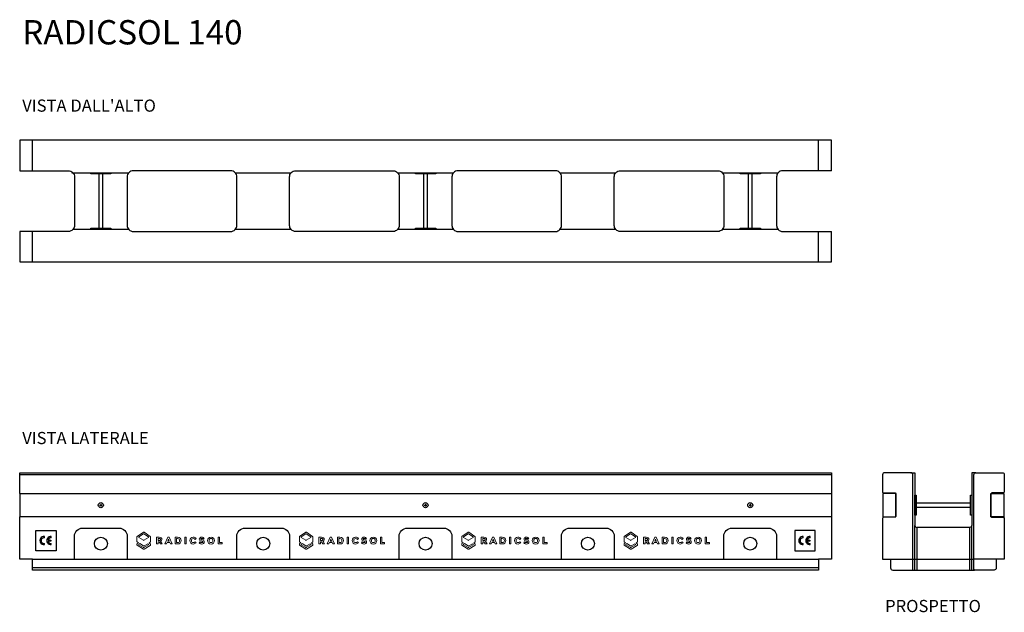
# Model space of a CAD drawing. Units: millimetres. Extents: x -410 to 2369, y -63 to 140.
# Drawn here: x 1 to 243, y -6 to 140 of the extents above; entities that cross this region are included whole.
import ezdxf

# ---------------------------------------------------------------- set-up
doc = ezdxf.new("R2010")
doc.units = ezdxf.units.MM
doc.linetypes.add('DASHED', pattern=[19.05, 12.7, -6.35])
doc.layers.add('Layer 1', color=7, linetype='Continuous')
doc.layers.add('PSE', color=7, linetype='Continuous')

# ---------------------------------------------------------------- blocks, each defined once
blk = doc.blocks.new('A$C03FA5FA4')
at = {"layer": 'Layer 1', "color": 2, "lineweight": 0}
for p, q in [((8.6, 0), (11.5, 6.8)), ((10.2, 0), (8.6, 0)), ((10.8, 1.5), (10.2, 0)), ((13.7, 1.5), (10.8, 1.5)), ((12.2, 4.8), (11.4, 2.8)), ((11.4, 2.8), (13.1, 2.8)), ((11.5, 6.8), (13, 6.8)), ((13.1, 2.8), (12.2, 4.8)), ((13, 6.8), (15.9, 0)), ((14.3, 0), (13.7, 1.5)), ((15.9, 0), (14.3, 0)), ((29, 6.8), (30.5, 6.8)), ((29, 0), (29, 6.8)), ((30.5, 0), (29, 0)), ((30.5, 6.8), (30.5, 0)), ((63.1, 0), (63.1, 6.8)), ((63.1, 6.8), (64.6, 6.8)), ((67.5, 0), (63.1, 0)), ((64.6, 6.8), (64.6, 1.3)), ((64.6, 1.3), (67.5, 1.3)), ((67.5, 1.3), (67.5, 0))]:
    blk.add_line(p, q, dxfattribs=at)
for points in [[(-13.3, 12), (-13.3, 12), (-19.9, 7.7), (-19.9, 7.7)], [(-18.1, 7.2), (-18.1, 7.2), (-13.4, 10.3), (-13.4, 10.3)], [(-13.4, 10.3), (-13.3, 10.4), (-13.1, 10.4), (-13, 10.3)], [(-12.9, 12), (-13, 12.1), (-13.2, 12.1), (-13.3, 12)], [(-13, 10.3), (-13, 10.3), (-8.3, 7.2), (-8.3, 7.2)], [(-6.5, 7.6), (-6.5, 7.6), (-12.9, 12), (-12.9, 12)], [(-19.9, 7.7), (-20, 7.6), (-20.1, 7.5), (-20.1, 7.3)], [(-20.1, 7.3), (-20.1, 7.3), (-20.1, 2.4), (-20.1, 2.4)], [(-20.1, 2.4), (-20.1, 2.2), (-20, 2.1), (-19.9, 2)], [(-19.9, 0.3), (-20, 0.2), (-20.1, 0.1), (-20.1, -0.1)], [(-19.9, 2), (-19.9, 2), (-18.5, 1.2), (-18.5, 1.2)], [(-18.5, 1.2), (-18.5, 1.2), (-19.9, 0.3), (-19.9, 0.3)], [(-18.1, 6.5), (-18.3, 6.6), (-18.3, 7), (-18.1, 7.2)], [(-13.4, 3.7), (-13.4, 3.7), (-18.1, 6.5), (-18.1, 6.5)], [(-18.1, -0.3), (-18.1, -0.3), (-17.2, 0.3), (-17.2, 0.3)], [(-17.2, 0.3), (-17.2, 0.3), (-13.3, -2.1), (-13.3, -2.1)], [(-13, 3.7), (-13.1, 3.6), (-13.3, 3.6), (-13.4, 3.7)], [(-8.3, 6.5), (-8.3, 6.5), (-13, 3.7), (-13, 3.7)], [(-12.9, -2.1), (-12.9, -2.1), (-9.1, 0.2), (-9.1, 0.2)], [(-9.1, 0.2), (-9.1, 0.2), (-8.3, -0.3), (-8.3, -0.3)], [(-8.3, 7.2), (-8.1, 7), (-8.1, 6.6), (-8.3, 6.5)], [(-7.7, 1), (-7.7, 1), (-6.5, 1.8), (-6.5, 1.8)], [(-6.5, 0.2), (-6.5, 0.2), (-7.7, 1), (-7.7, 1)], [(-6.3, 7.2), (-6.3, 7.4), (-6.4, 7.5), (-6.5, 7.6)], [(-6.5, 1.8), (-6.4, 1.8), (-6.3, 2), (-6.3, 2.1)], [(-6.3, -0.2), (-6.3, 0), (-6.4, 0.1), (-6.5, 0.2)], [(-6.3, 2.1), (-6.3, 2.1), (-6.3, 7.2), (-6.3, 7.2)], [(0, 0), (0, 0), (0, 6.8), (0, 6.8)], [(0, 6.8), (0, 6.8), (2.6, 6.8), (2.6, 6.8)], [(1.5, 0), (1.5, 0), (0, 0), (0, 0)], [(2.6, 5.5), (2.6, 5.5), (1.5, 5.5), (1.5, 5.5)], [(1.5, 5.5), (1.5, 5.5), (1.5, 3.5), (1.5, 3.5)], [(1.5, 3.5), (1.5, 3.5), (2.6, 3.5), (2.6, 3.5)], [(2.6, 2.2), (2.6, 2.2), (1.5, 2.2), (1.5, 2.2)], [(1.5, 2.2), (1.5, 2.2), (1.5, 0), (1.5, 0)], [(2.6, 6.8), (3.6, 6.8), (4.4, 6.6), (4.8, 6.2)], [(2.6, 3.5), (3.1, 3.5), (3.5, 3.6), (3.7, 3.7)], [(4.1, 0), (4.1, 0), (2.6, 2.2), (2.6, 2.2)], [(5.9, 0), (5.9, 0), (4.1, 0), (4.1, 0)], [(5.5, 4.5), (5.5, 3.4), (5.1, 2.7), (4.2, 2.4)], [(4.2, 2.4), (4.2, 2.4), (5.9, 0), (5.9, 0)], [(4.8, 6.2), (5.3, 5.9), (5.5, 5.3), (5.5, 4.5)], [(19.1, 0), (19.1, 0), (19.1, 6.8), (19.1, 6.8)], [(19.1, 6.8), (19.1, 6.8), (21.5, 6.8), (21.5, 6.8)], [(21.4, 0), (21.4, 0), (19.1, 0), (19.1, 0)], [(21.5, 5.5), (21.5, 5.5), (20.6, 5.5), (20.6, 5.5)], [(20.6, 5.5), (20.6, 5.5), (20.6, 1.3), (20.6, 1.3)], [(20.6, 1.3), (20.6, 1.3), (21.6, 1.3), (21.6, 1.3)], [(24.3, 0.9), (23.7, 0.3), (22.7, 0), (21.4, 0)], [(21.5, 6.8), (22.7, 6.8), (23.6, 6.5), (24.3, 5.9)], [(23.2, 4.9), (22.8, 5.3), (22.2, 5.5), (21.5, 5.5)], [(21.6, 1.3), (22.3, 1.3), (22.8, 1.5), (23.2, 1.9)], [(37.7, 1.3), (38.4, 1.3), (39, 1.6), (39.5, 2.2)], [(39.5, 2.2), (39.5, 2.2), (40.5, 1.2), (40.5, 1.2)], [(40.5, 5.7), (40.5, 5.7), (39.6, 4.6), (39.6, 4.6)], [(43.6, 1.1), (43.6, 1.1), (44.5, 2.2), (44.5, 2.2)], [(46.2, 2.8), (45.4, 3), (44.8, 3.2), (44.5, 3.5)], [(47.2, 2.4), (47, 2.5), (46.7, 2.6), (46.2, 2.8)], [(47, 4.1), (47.6, 3.9), (48.1, 3.7), (48.5, 3.4)], [(47.7, 6.7), (48.1, 6.5), (48.5, 6.3), (48.9, 6)], [(48.9, 6), (48.9, 6), (48.1, 4.9), (48.1, 4.9)], [(57.9, 3.4), (57.9, 4), (57.7, 4.5), (57.3, 5)], [(57.3, 1.9), (57.7, 2.3), (57.9, 2.8), (57.9, 3.4)], [(-20.1, -0.1), (-20.1, -0.1), (-20.1, -1.1), (-20.1, -1.1)], [(-20.1, -1.1), (-20.1, -1.2), (-20, -1.3), (-19.9, -1.4)], [(-19.9, -1.4), (-19.9, -1.4), (-13.3, -5.5), (-13.3, -5.5)], [(-18.1, -1), (-18.3, -0.8), (-18.3, -0.5), (-18.1, -0.3)], [(-13.4, -3.8), (-13.4, -3.8), (-18.1, -1), (-18.1, -1)], [(-13, -3.8), (-13.1, -3.9), (-13.3, -3.9), (-13.4, -3.8)], [(-13.3, -2.1), (-13.2, -2.2), (-13, -2.2), (-12.9, -2.1)], [(-13.3, -5.5), (-13.2, -5.6), (-13, -5.6), (-12.9, -5.5)], [(-8.3, -1), (-8.3, -1), (-13, -3.8), (-13, -3.8)], [(-12.9, -5.5), (-12.9, -5.5), (-6.5, -1.7), (-6.5, -1.7)], [(-8.3, -0.3), (-8.1, -0.5), (-8.1, -0.8), (-8.3, -1)], [(-6.5, -1.7), (-6.4, -1.6), (-6.3, -1.5), (-6.3, -1.3)], [(-6.3, -1.3), (-6.3, -1.3), (-6.3, -0.2), (-6.3, -0.2)]]:
    blk.add_open_spline(points, degree=3, dxfattribs=at)
for points, knots in [([(3.7, 3.7), (3.9, 3.9), (4, 4.2), (4, 4.5), (4, 4.9), (3.9, 5.1), (3.7, 5.3), (3.5, 5.4), (3.1, 5.5), (2.6, 5.5)], [0, 0, 0, 0, 1, 1, 1, 2, 2, 2, 3, 3, 3, 3]), ([(23.2, 1.9), (23.5, 2.2), (23.7, 2.7), (23.7, 3.4), (23.7, 4), (23.5, 4.6), (23.2, 4.9)], [0, 0, 0, 0, 1, 1, 1, 2, 2, 2, 2]), ([(24.3, 5.9), (24.9, 5.3), (25.3, 4.5), (25.3, 3.4), (25.3, 2.4), (24.9, 1.5), (24.3, 0.9)], [0, 0, 0, 0, 1, 1, 1, 2, 2, 2, 2]), ([(35.2, 0.9), (34.5, 1.6), (34.2, 2.4), (34.2, 3.4), (34.2, 4.4), (34.5, 5.2), (35.2, 5.9), (35.9, 6.6), (36.7, 6.9), (37.7, 6.9), (38.8, 6.9), (39.8, 6.5), (40.5, 5.7)], [4, 4, 4, 4, 5, 5, 5, 6, 6, 6, 7, 7, 7, 8, 8, 8, 8]), ([(40.5, 1.2), (39.7, 0.4), (38.8, -0.1), (37.8, -0.1), (36.7, -0.1), (35.9, 0.3), (35.2, 0.9)], [2, 2, 2, 2, 3, 3, 3, 4, 4, 4, 4]), ([(36.3, 4.9), (35.9, 4.6), (35.7, 4.1), (35.7, 3.4), (35.7, 2.8), (35.9, 2.3), (36.3, 1.9), (36.7, 1.5), (37.2, 1.3), (37.7, 1.3)], [11, 11, 11, 11, 12, 12, 12, 13, 13, 13, 14, 14, 14, 14]), ([(39.6, 4.6), (39.1, 5.2), (38.5, 5.5), (37.8, 5.5), (37.2, 5.5), (36.7, 5.3), (36.3, 4.9)], [9, 9, 9, 9, 10, 10, 10, 11, 11, 11, 11]), ([(48.3, 0.5), (47.9, 0.1), (47.3, -0.1), (46.5, -0.1), (45.4, -0.1), (44.5, 0.3), (43.6, 1.1)], [6, 6, 6, 6, 7, 7, 7, 8, 8, 8, 8]), ([(44.5, 3.5), (44.1, 3.8), (43.9, 4.3), (43.9, 4.9), (43.9, 5.6), (44.1, 6.1), (44.6, 6.4)], [15, 15, 15, 15, 16, 16, 16, 17, 17, 17, 17]), ([(44.5, 2.2), (45.2, 1.6), (45.9, 1.3), (46.5, 1.3), (46.8, 1.3), (47, 1.3), (47.2, 1.4)], [9, 9, 9, 9, 10, 10, 10, 11, 11, 11, 11]), ([(44.6, 6.4), (45.1, 6.8), (45.6, 6.9), (46.3, 6.9), (46.8, 6.9), (47.2, 6.9), (47.7, 6.7)], [17, 17, 17, 17, 18, 18, 18, 19, 19, 19, 19]), ([(45.7, 5.4), (45.5, 5.3), (45.5, 5.1), (45.5, 4.9), (45.5, 4.7), (45.6, 4.6), (45.7, 4.5), (45.9, 4.4), (46.3, 4.2), (47, 4.1)], [0, 0, 0, 0, 1, 1, 1, 2, 2, 2, 3, 3, 3, 3]), ([(48.1, 4.9), (47.5, 5.4), (46.9, 5.6), (46.3, 5.6), (46, 5.6), (45.8, 5.5), (45.7, 5.4)], [21, 21, 21, 21, 22, 22, 22, 23, 23, 23, 23]), ([(47.2, 1.4), (47.4, 1.6), (47.4, 1.7), (47.4, 1.9), (47.4, 2.1), (47.3, 2.3), (47.2, 2.4)], [11, 11, 11, 11, 12, 12, 12, 13, 13, 13, 13]), ([(48.5, 3.4), (48.8, 3), (49, 2.6), (49, 2), (49, 1.4), (48.8, 0.9), (48.3, 0.5)], [4, 4, 4, 4, 5, 5, 5, 6, 6, 6, 6]), ([(58.4, 0.9), (57.7, 0.3), (56.9, -0.1), (55.9, -0.1), (54.9, -0.1), (54, 0.3), (53.3, 0.9), (52.7, 1.6), (52.3, 2.4), (52.3, 3.4), (52.3, 4.4), (52.7, 5.3), (53.3, 5.9)], [0, 0, 0, 0, 1, 1, 1, 2, 2, 2, 3, 3, 3, 4, 4, 4, 4]), ([(53.3, 5.9), (54, 6.6), (54.9, 6.9), (55.9, 6.9), (56.9, 6.9), (57.7, 6.6), (58.4, 5.9)], [4, 4, 4, 4, 5, 5, 5, 6, 6, 6, 6]), ([(54.4, 5), (54.1, 4.5), (53.9, 4), (53.9, 3.4), (53.9, 2.8), (54.1, 2.3), (54.4, 1.9)], [3, 3, 3, 3, 4, 4, 4, 5, 5, 5, 5]), ([(57.3, 5), (56.9, 5.4), (56.4, 5.6), (55.9, 5.6), (55.3, 5.6), (54.8, 5.4), (54.4, 5)], [1, 1, 1, 1, 2, 2, 2, 3, 3, 3, 3]), ([(54.4, 1.9), (54.8, 1.5), (55.3, 1.3), (55.9, 1.3), (56.4, 1.3), (56.9, 1.5), (57.3, 1.9)], [5, 5, 5, 5, 6, 6, 6, 7, 7, 7, 7]), ([(58.4, 5.9), (59.1, 5.3), (59.4, 4.4), (59.4, 3.4), (59.4, 2.4), (59.1, 1.6), (58.4, 0.9)], [6, 6, 6, 6, 7, 7, 7, 8, 8, 8, 8])]:
    blk.add_open_spline(points, degree=3, knots=knots, dxfattribs=at)
blk = doc.blocks.new('RAD140')
at = {"color": 2, "linetype": 'DASHED'}
for p, q in [((3.15, -7.5), (3.15, 0)), ((196.85, -7.5), (196.85, 0)), ((3.15, -30), (3.15, -22.5)), ((196.85, -30), (196.85, -22.5))]:
    blk.add_line(p, q, dxfattribs=at)
at = {"color": 1}
for p, q in [((200, -82.48), (0, -82.48)), ((220.6, -105.98), (220.6, -94.98)), ((221.1, -105.98), (221.1, -95.48)), ((234.1, -105.98), (234.1, -95.48)), ((234.6, -105.98), (234.6, -94.98)), ((196.85, -105.48), (3.15, -105.48))]:
    blk.add_line(p, q, dxfattribs=at)
at = {"color": 2}
for p, q in [((20, -89.68), (20, -90.28)), ((100, -89.68), (100, -90.28)), ((180, -89.68), (180, -90.28)), ((19.7, -89.98), (20.3, -89.98)), ((99.7, -89.98), (100.3, -89.98)), ((179.7, -89.98), (180.3, -89.98)), ((6.08, -98.03), (6.08, -97.73)), ((6.08, -99.72), (6.08, -99.42)), ((7.78, -98.03), (7.78, -97.73)), ((7.78, -99.72), (7.78, -99.42)), ((193.08, -98.03), (193.08, -97.73)), ((193.08, -99.72), (193.08, -99.42)), ((194.78, -98.03), (194.78, -97.73)), ((194.78, -99.72), (194.78, -99.42)), ((3.15, -103.33), (196.85, -103.33)), ((214.6, -103.33), (220.1, -103.33)), ((240.6, -103.33), (235.1, -103.33))]:
    blk.add_line(p, q, dxfattribs=at)
at = {"color": 3}
for p, q in [((220.1, -103.33), (235.1, -103.33)), ((219.9, -105.98), (235.3, -105.98))]:
    blk.add_line(p, q, dxfattribs=at)
for points in [[(200, -7.5), (200, 0), (0, 0), (0, -7.5)], [(12.82, -8), (26.88, -8)], [(53.12, -8), (66.88, -8)], [(93.12, -8), (106.88, -8)], [(133.12, -8), (146.88, -8)], [(173.12, -8), (186.88, -8)], [(0, -22.5), (0, -30), (200, -30), (200, -22.5)], [(26.88, -22), (13.12, -22)], [(66.88, -22), (53.12, -22)], [(106.88, -22), (93.12, -22)], [(146.88, -22), (133.12, -22)], [(186.88, -22), (173.12, -22)], [(0, -81.98), (200, -81.98)], [(0, -87.08), (0, -81.98)], [(200, -81.98), (200, -87.08)], [(0, -87.08), (0, -87.08), (0, -92.88), (0, -92.88)], [(200, -87.08), (200, -87.08), (200, -92.88), (200, -92.88)], [(196.85, -105.98), (3.15, -105.98), (3.15, -103.33), (0, -103.33), (0, -92.88)], [(200, -92.88), (200, -103.33), (196.85, -103.33), (196.85, -105.98)]]:
    blk.add_lwpolyline(points, dxfattribs=at)
for points in [[(0, -7.5), (12, -7.5, -0.213422), (13.12, -8, -0.182676)], [(52, -7.5), (28, -7.5, 0.213422), (26.88, -8, 0.213422)], [(66.88, -8, -0.213422), (68, -7.5), (92, -7.5, -0.213422), (93.12, -8)], [(133.12, -8, 0.213422), (132, -7.5), (108, -7.5, 0.213422), (106.88, -8)], [(146.88, -8, -0.213422), (148, -7.5), (172, -7.5, -0.213422), (173.12, -8)], [(200, -7.5), (188, -7.5, 0.213422), (186.88, -8, 0.182676)], [(13.12, -22, -0.213422), (12, -22.5), (0, -22.5)], [(26.88, -22, 0.213422), (28, -22.5), (52, -22.5, 0.213422), (53.12, -22, 0.182676)], [(93.12, -22, -0.213422), (92, -22.5), (68, -22.5, -0.213422), (66.88, -22, -0.182676)], [(106.88, -22, 0.213422), (108, -22.5), (132, -22.5, 0.213422), (133.12, -22, 0.182676)], [(173.12, -22, -0.213422), (172, -22.5), (148, -22.5, -0.213422), (146.88, -22, -0.182676)], [(186.88, -22, 0.213422), (188, -22.5), (200, -22.5)]]:
    blk.add_lwpolyline(points, format="xyb", dxfattribs=at)
at = {"color": 2}
for points in [[(13.12, -8, -0.184483), (13.5, -9), (13.5, -21, -0.184483), (13.12, -22)], [(26.88, -8, 0.184483), (26.5, -9), (26.5, -21, 0.184483), (26.88, -22)], [(66.5, -21), (66.5, -9, -0.184483), (66.88, -8, -0.21525)], [(93.12, -8, -0.184483), (93.5, -9), (93.5, -21, -0.184483), (93.12, -22)], [(106.88, -8, 0.184483), (106.5, -9), (106.5, -21, 0.184483), (106.88, -22)], [(133.5, -21), (133.5, -9, 0.184483), (133.12, -8, 0.21525)], [(146.5, -21), (146.5, -9, -0.184483), (146.88, -8, -0.21525)], [(173.12, -8, -0.184483), (173.5, -9), (173.5, -21, -0.184483), (173.12, -22)], [(186.88, -8, 0.184483), (186.5, -9), (186.5, -21, 0.184483), (186.88, -22)], [(53.12, -22, 0.184483), (53.5, -21)], [(66.88, -22, -0.184483), (66.5, -21)], [(133.12, -22, 0.184483), (133.5, -21)], [(146.88, -22, -0.184483), (146.5, -21)]]:
    blk.add_lwpolyline(points, format="xyb", dxfattribs=at)
at = {"color": 1}
for points in [[(17.5, -8), (22.5, -8), (22.5, -8.3), (17.5, -8.3)], [(19.5, -21.7), (20.5, -21.7), (20.5, -8.3), (19.5, -8.3)], [(97.5, -8), (102.5, -8), (102.5, -8.3), (97.5, -8.3)], [(99.5, -21.7), (100.5, -21.7), (100.5, -8.3), (99.5, -8.3)], [(177.5, -8), (182.5, -8), (182.5, -8.3), (177.5, -8.3)], [(179.5, -21.7), (180.5, -21.7), (180.5, -8.3), (179.5, -8.3)], [(17.5, -21.7), (22.5, -21.7), (22.5, -22), (17.5, -22)], [(97.5, -21.7), (102.5, -21.7), (102.5, -22), (97.5, -22)], [(177.5, -21.7), (182.5, -21.7), (182.5, -22), (177.5, -22)], [(220.9, -87.48), (220.9, -92.48), (220.6, -92.48), (220.6, -87.48)], [(220.9, -89.48), (220.9, -90.48), (234.3, -90.48), (234.3, -89.48)], [(234.6, -87.48), (234.6, -92.48), (234.3, -92.48), (234.3, -87.48)], [(4, -96.23), (9, -96.23), (9, -101.23), (4, -101.23)], [(196, -96.23), (191, -96.23), (191, -101.23), (196, -101.23)]]:
    blk.add_lwpolyline(points, close=True, dxfattribs=at)
at = {"color": 2}
for points in [[(53.5, -21), (53.5, -9)], [(0, -87.08), (200, -87.08)], [(200, -92.88), (0, -92.88)], [(6.99, -98.58), (7.68, -98.58), (7.68, -98.88), (6.99, -98.88)], [(193.99, -98.58), (194.68, -98.58), (194.68, -98.88), (193.99, -98.88)]]:
    blk.add_lwpolyline(points, dxfattribs=at)
at = {"color": 3}
for points in [[(212.7, -92.88), (215.9, -92.88), (215.9, -87.08), (212.7, -87.08)], [(242.5, -92.88), (239.3, -92.88), (239.3, -87.08), (242.5, -87.08)]]:
    blk.add_lwpolyline(points, close=True, dxfattribs=at)
at = {"color": 1}
for points in [[(13.5, -103.33), (13.5, -97.65, -0.414214), (15.5, -95.65), (24.5, -95.65, -0.414214), (26.5, -97.65), (26.5, -103.33)], [(53.5, -103.33), (53.5, -97.65, -0.414214), (55.5, -95.65), (64.5, -95.65, -0.414214), (66.5, -97.65), (66.5, -103.33)], [(93.5, -103.33), (93.5, -97.65, -0.414214), (95.5, -95.65), (104.5, -95.65, -0.414214), (106.5, -97.65), (106.5, -103.33)], [(133.5, -103.33), (133.5, -97.65, -0.414214), (135.5, -95.65), (144.5, -95.65, -0.414214), (146.5, -97.65), (146.5, -103.33)], [(173.5, -103.33), (173.5, -97.65, -0.414214), (175.5, -95.65), (184.5, -95.65, -0.414214), (186.5, -97.65), (186.5, -103.33)]]:
    blk.add_lwpolyline(points, format="xyb", dxfattribs=at)
at = {"color": 2}
for centre in [(20, -89.98), (100, -89.98), (180, -89.98)]:
    blk.add_circle(centre, 0.625, dxfattribs=at)
at = {"color": 3}
for centre in [(20, -99.48), (60, -99.48), (100, -99.48), (140, -99.48), (180, -99.48)]:
    blk.add_circle(centre, 1.6, dxfattribs=at)
blk.add_arc((52, -9), 1.5, 41.8103, 90, dxfattribs=at)
at = {"color": 2}
for centre, radius, start, end in [((52, -9), 1.5, 0, 41.8103), ((5.98, -98.73), 1, 84.2608, 275.7392), ((5.98, -98.73), 0.7, 81.7868, 278.2132), ((7.68, -98.73), 1, 84.2608, 275.7392), ((7.68, -98.73), 0.7, 81.7868, 167.6264), ((7.68, -98.73), 0.7, 192.3736, 278.2132), ((192.98, -98.73), 1, 84.2608, 275.7392), ((192.98, -98.73), 0.7, 81.7868, 278.2132), ((194.68, -98.73), 1, 84.2608, 275.7392), ((194.68, -98.73), 0.7, 81.7868, 167.6264), ((194.68, -98.73), 0.7, 192.3736, 278.2132)]:
    blk.add_arc(centre, radius, start, end, dxfattribs=at)
at = {"layer": 'PSE', "color": 3}
for points in [[(220.1, -105.78), (220.1, -82.48, 0.414214), (219.6, -81.98), (213.1, -81.98, 0.414214), (212.6, -82.48), (212.6, -86.78), (212.8, -86.98), (215.7, -86.98), (215.9, -87.18), (215.9, -92.78), (215.7, -92.98), (212.8, -92.98), (212.6, -93.18), (212.6, -103.33), (214.6, -103.33), (214.6, -105.48, 0.414214), (215.1, -105.98), (219.9, -105.98, 0.414214)], [(235.1, -105.78), (235.1, -82.48, -0.414214), (235.6, -81.98), (242.1, -81.98, -0.414214), (242.6, -82.48), (242.6, -86.78), (242.4, -86.98), (239.5, -86.98), (239.3, -87.18), (239.3, -92.78), (239.5, -92.98), (242.4, -92.98), (242.6, -93.18), (242.6, -103.33), (240.6, -103.33), (240.6, -105.48, -0.414214), (240.1, -105.98), (235.3, -105.98, -0.414214)]]:
    blk.add_lwpolyline(points, format="xyb", close=True, dxfattribs=at)
for points in [[(219.6, -81.98), (220.6, -81.98), (220.6, -94.98, 0.414214), (221.1, -95.48)], [(235.6, -81.98), (234.6, -81.98), (234.6, -94.98, -0.414214), (234.1, -95.48)]]:
    blk.add_lwpolyline(points, format="xyb", dxfattribs=at)
blk.add_lwpolyline([(234.1, -95.48), (221.1, -95.48)], dxfattribs=at)
at = {"color": 2, "xscale": 0.2400000000002365, "yscale": 0.2400000000002365, "zscale": 0.2400000000002365}
for p in [(33.73, -99.54), (73.73, -99.54), (113.73, -99.54), (153.73, -99.54)]:
    blk.add_blockref('A$C03FA5FA4', p, dxfattribs=at)
at = {"color": 1, "attachment_point": 1}
for s, insert, char_height, width in [('RADICSOL 140', (0.63, 29.64), 6, 91.138), ("VISTA DALL'ALTO", (0.63, 10.05), 3, 43.7514), ('VISTA LATERALE', (0.63, -71.93), 3, 47.4534), ('PROSPETTO', (213.23, -113.36), 3, 34.8236)]:
    blk.add_mtext(s, dxfattribs=dict(at, insert=insert, char_height=char_height, width=width))

msp = doc.modelspace()

# ---------------------------------------------------------------- block references
at = {"color": 2}
msp.add_blockref('RAD140', (0.63, 110.39), dxfattribs=at)

doc.saveas('drawing.dxf')
